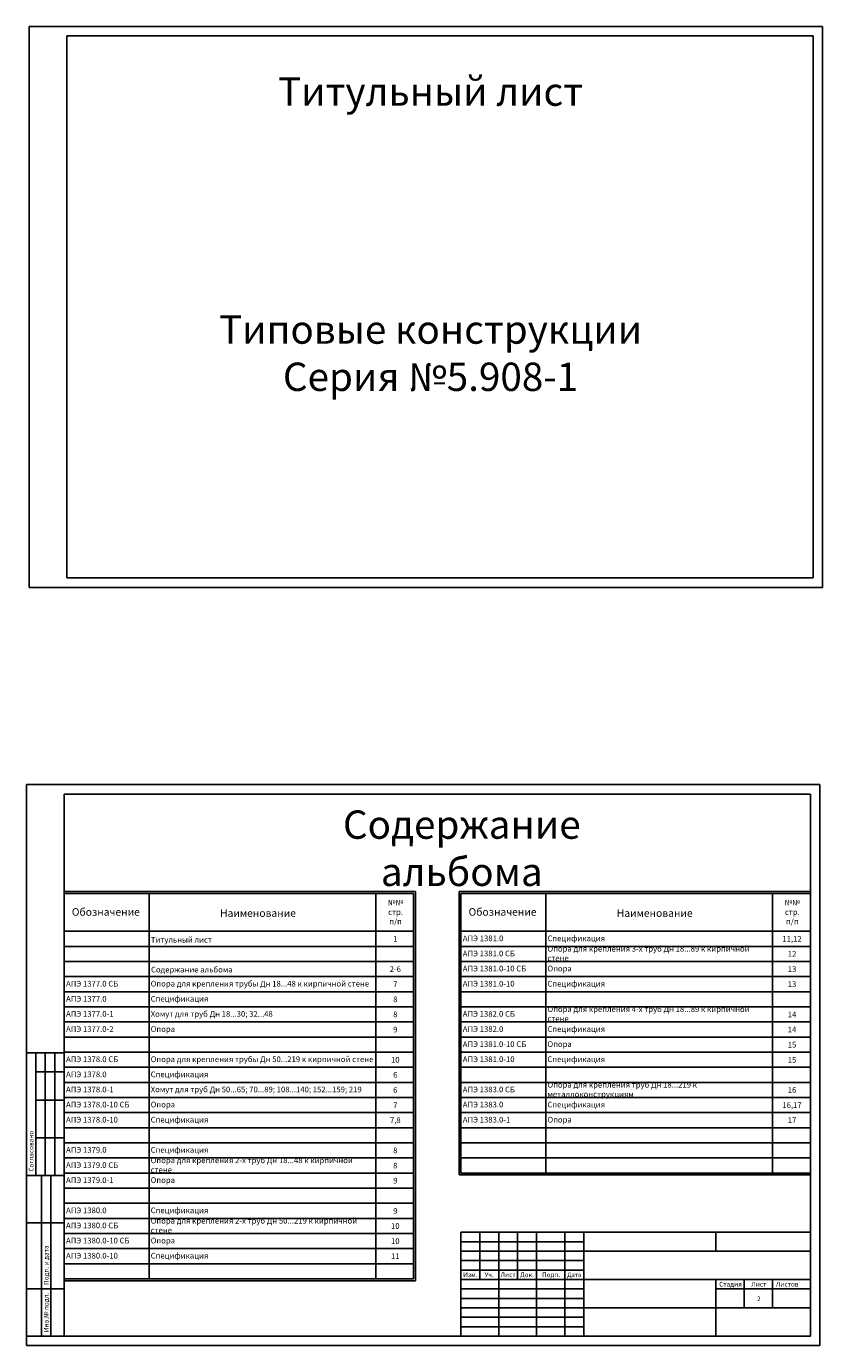
# Model space of a CAD drawing. Units: millimetres. Extents: x 47 to 13598, y 7726 to 13468.
# Drawn here: x 4391 to 4813, y 12770 to 13468 of the extents above; entities that cross this region are included whole.
import ezdxf

# ---------------------------------------------------------------- set-up
doc = ezdxf.new("R2010")
doc.units = ezdxf.units.MM
doc.header["$LTSCALE"] = 0.5
doc.layers.add('6ТЕКСТ', color=7, linetype='Continuous')
doc.styles.get("Standard").update_dxf_attribs({"font": 'times.ttf', "height": 2.5})

msp = doc.modelspace()

# ---------------------------------------------------------------- linework, layer by layer
for p, q in [((4411.3108, 13010.3189), (4597.3108, 13010.3189)), ((4411.3108, 13009.3189), (4596.3108, 13009.3189)), ((4456.3108, 13009.3189), (4456.3108, 12805.3189)), ((4576.3108, 13009.3189), (4576.3108, 12805.3189)), ((4596.3108, 13009.3189), (4596.3108, 12805.3189)), ((4597.3108, 13010.3189), (4597.3108, 12804.3189)), ((4620.3108, 13010.3189), (4620.3108, 12860.3189)), ((4620.3108, 13010.3189), (4806.3108, 13010.3189)), ((4621.3108, 13009.3189), (4806.3108, 13009.3189)), ((4621.3108, 13009.3189), (4621.3108, 12861.3189)), ((4666.3108, 13009.3189), (4666.3108, 12861.3189)), ((4786.3108, 13009.3189), (4786.3108, 12861.3189)), ((4411.3108, 12989.3189), (4596.3108, 12989.3189)), ((4621.3108, 12989.3189), (4806.3108, 12989.3189)), ((4411.3108, 12981.3189), (4596.3108, 12981.3189)), ((4621.3108, 12981.3189), (4806.3108, 12981.3189)), ((4411.3108, 12973.3189), (4596.3108, 12973.3189)), ((4621.3108, 12973.3189), (4806.3108, 12973.3189)), ((4411.3108, 12965.3189), (4596.3108, 12965.3189)), ((4621.3108, 12965.3189), (4806.3108, 12965.3189)), ((4411.3108, 12957.3189), (4596.3108, 12957.3189)), ((4621.3108, 12957.3189), (4806.3108, 12957.3189)), ((4411.3108, 12949.3189), (4596.3108, 12949.3189)), ((4621.3108, 12949.3189), (4806.3108, 12949.3189)), ((4411.3108, 12941.3189), (4596.3108, 12941.3189)), ((4621.3108, 12941.3189), (4806.3108, 12941.3189)), ((4411.3108, 12933.3189), (4596.3108, 12933.3189)), ((4621.3108, 12933.3189), (4806.3108, 12933.3189)), ((4411.3108, 12924.968), (4391.3108, 12924.968)), ((4396.3108, 12859.968), (4396.3108, 12924.968)), ((4401.3108, 12859.968), (4401.3108, 12924.968)), ((4406.3108, 12859.968), (4406.3108, 12924.968)), ((4411.3108, 12925.3189), (4596.3108, 12925.3189)), ((4621.3108, 12925.3189), (4806.3108, 12925.3189)), ((4411.3108, 12914.968), (4396.3108, 12914.968)), ((4411.3108, 12917.3189), (4596.3108, 12917.3189)), ((4621.3108, 12917.3189), (4806.3108, 12917.3189)), ((4411.3108, 12909.3189), (4596.3108, 12909.3189)), ((4621.3108, 12909.3189), (4806.3108, 12909.3189)), ((4411.3108, 12899.968), (4396.3108, 12899.968)), ((4411.3108, 12901.3189), (4596.3108, 12901.3189)), ((4621.3108, 12901.3189), (4806.3108, 12901.3189)), ((4411.3108, 12893.3189), (4596.3108, 12893.3189)), ((4621.3108, 12893.3189), (4806.3108, 12893.3189)), ((4411.3108, 12885.3189), (4596.3108, 12885.3189)), ((4621.3108, 12885.3189), (4806.3108, 12885.3189)), ((4411.3108, 12879.968), (4396.3108, 12879.968)), ((4411.3108, 12877.3189), (4596.3108, 12877.3189)), ((4621.3108, 12877.3189), (4806.3108, 12877.3189)), ((4411.3108, 12869.3189), (4596.3108, 12869.3189)), ((4621.3108, 12869.3189), (4806.3108, 12869.3189)), ((4411.3108, 12859.968), (4391.3108, 12859.968)), ((4399.3108, 12774.968), (4399.3108, 12859.968)), ((4404.3108, 12774.968), (4404.3108, 12859.968)), ((4411.3108, 12861.3189), (4596.3108, 12861.3189)), ((4620.3108, 12860.3189), (4806.3108, 12860.3189)), ((4621.3108, 12861.3189), (4806.3108, 12861.3189)), ((4411.3108, 12853.3189), (4596.3108, 12853.3189)), ((4411.3108, 12845.3189), (4596.3108, 12845.3189)), ((4411.3108, 12837.3189), (4596.3108, 12837.3189)), ((4411.3108, 12834.968), (4391.3108, 12834.968)), ((4411.3108, 12829.968), (4411.3108, 12774.968)), ((4411.3108, 12829.3189), (4596.3108, 12829.3189)), ((4806.3108, 12829.968), (4621.3108, 12829.968)), ((4621.3108, 12829.968), (4621.3108, 12774.968)), ((4631.3108, 12829.968), (4631.3108, 12804.968)), ((4641.3108, 12829.968), (4641.3108, 12774.968)), ((4651.3108, 12829.968), (4651.3108, 12804.968)), ((4661.3108, 12829.968), (4661.3108, 12774.968)), ((4676.3108, 12829.968), (4676.3108, 12774.968)), ((4686.3108, 12829.968), (4686.3108, 12774.968)), ((4756.3108, 12819.968), (4756.3108, 12829.968)), ((4806.3108, 12829.968), (4806.3108, 12774.968)), ((4686.3108, 12824.968), (4621.3108, 12824.968)), ((4411.3108, 12821.3189), (4596.3108, 12821.3189)), ((4806.3108, 12819.968), (4621.3108, 12819.968)), ((4411.3108, 12813.3189), (4596.3108, 12813.3189)), ((4621.3108, 12814.968), (4686.3108, 12814.968)), ((4686.3108, 12809.968), (4621.3108, 12809.968)), ((4411.3108, 12805.3189), (4596.3108, 12805.3189)), ((4411.3108, 12804.3189), (4597.3108, 12804.3189)), ((4686.3108, 12804.968), (4621.3108, 12804.968)), ((4686.3108, 12804.968), (4806.3108, 12804.968)), ((4756.3108, 12804.968), (4756.3108, 12774.968)), ((4771.3108, 12804.968), (4771.3108, 12789.968)), ((4786.3108, 12804.968), (4786.3108, 12789.968)), ((4411.3108, 12799.968), (4391.3108, 12799.968)), ((4686.3108, 12799.968), (4621.3108, 12799.968)), ((4686.3108, 12794.968), (4621.3108, 12794.968)), ((4806.3108, 12799.968), (4756.3108, 12799.968)), ((4806.3108, 12789.968), (4621.3108, 12789.968)), ((4686.3108, 12784.968), (4621.3108, 12784.968)), ((4411.3108, 12774.968), (4391.3108, 12774.968)), ((4411.3108, 12774.968), (4404.3108, 12774.968)), ((4686.3108, 12779.968), (4621.3108, 12779.968))]:
    msp.add_line(p, q)
at = {"layer": '6ТЕКСТ'}
for p, q in [((4812.7818, 13468.3475), (4392.7818, 13468.3475)), ((4392.7818, 13171.3475), (4392.7818, 13468.3475)), ((4812.7818, 13171.3475), (4812.7818, 13468.3475)), ((4807.7818, 13463.3475), (4412.7818, 13463.3475)), ((4412.7818, 13176.3475), (4412.7818, 13463.3475)), ((4807.7818, 13176.3475), (4807.7818, 13463.3475)), ((4412.7818, 13176.3475), (4807.7818, 13176.3475)), ((4392.7818, 13171.3475), (4812.7818, 13171.3475)), ((4811.3108, 13066.968), (4391.3108, 13066.968)), ((4391.3108, 12769.968), (4391.3108, 13066.968)), ((4811.3108, 12769.968), (4811.3108, 13066.968)), ((4806.3108, 13061.968), (4411.3108, 13061.968)), ((4411.3108, 12774.968), (4411.3108, 13061.968)), ((4806.3108, 12774.968), (4806.3108, 13061.968)), ((4411.3108, 12774.968), (4806.3108, 12774.968)), ((4391.3108, 12769.968), (4811.3108, 12769.968))]:
    msp.add_line(p, q, dxfattribs=at)

# ---------------------------------------------------------------- texts
at = {"attachment_point": 5}
for s, insert, char_height, width in [('{\\fTimes New Roman|b0|i0|c204|p18;Титульный лист}', (4605.2409, 13433.8066), 15, 205.584229), ('{\\fTimes New Roman|b0|i0|c204|p18;Типовые конструкции\\PСерия №5.908-1}', (4605.2409, 13295.3484), 15, 240.416865), ('{\\fTimes New Roman|b0|i0|c204|p18;Содержание альбома}', (4621.7943, 13033.2724), 15, 205.584229), ('{\\fTimes New Roman|b0|i0|c204|p18;№№\\Pстр.\\Pп/п}', (4586.7376, 12999.5035), 3, 10), ('{\\fTimes New Roman|b0|i0|c204|p18;№№\\Pстр.\\Pп/п}', (4796.7376, 12999.5035), 3, 10), ('{\\fTimes New Roman|b0|i0|c204|p18;Обозначение}', (4433.3706, 12999.5463), 4, 10), ('{\\fTimes New Roman|b0|i0|c204|p18;Наименование}', (4513.9048, 12998.942), 4, 10), ('{\\fTimes New Roman|b0|i0|c204|p18;Обозначение}', (4643.3706, 12999.5463), 4, 10), ('{\\fTimes New Roman|b0|i0|c204|p18;Наименование}', (4723.9048, 12998.942), 4, 10), ('{\\fTimes New Roman|b0|i0|c204|p18;Изм.}', (4626.2912, 12807.468), 2.5, 10), ('{\\fTimes New Roman|b0|i0|c204|p18;Уч.}', (4636.2912, 12807.468), 2.5, 10), ('{\\fTimes New Roman|b0|i0|c204|p18;Лист}', (4646.2912, 12807.468), 2.5, 10), ('{\\fTimes New Roman|b0|i0|c204|p18;Док.}', (4656.2912, 12807.468), 2.5, 10), ('{\\fTimes New Roman|b0|i0|c204|p18;Подп.}', (4669.0133, 12807.4739), 2.5, 10), ('{\\fTimes New Roman|b0|i0|c204|p18;Дата}', (4681.2912, 12807.468), 2.3, 10), ('{\\fTimes New Roman|b0|i0|c204|p18;Стадия}', (4764.0133, 12802.4739), 2.5, 10), ('{\\fTimes New Roman|b0|i0|c204|p18;Лист}', (4779.0133, 12802.4739), 2.5, 10), ('{\\fTimes New Roman|b0|i0|c204|p18;Листов}', (4794.0133, 12802.4739), 2.5, 10), ('{\\fTimes New Roman|b0|i0|c204|p18;2}', (4779.0133, 12794.7615), 2.5, 10)]:
    msp.add_mtext(s, dxfattribs=dict(at, insert=insert, char_height=char_height, width=width))
at = {"color": 191, "char_height": 3}
for s, insert, width, attachment_point in [('{\\fTimes New Roman|b0|i0|c204|p18;Титульный лист}', (4457.2023, 12984.7919), 118.922199, 4), ('{\\fTimes New Roman|b0|i0|c204|p18;1}', (4586.59, 12985.2854), 10, 5), ('{\\fTimes New Roman|b0|i0|c204|p18;АПЭ 1381.0 }', (4622.3102, 12985.5645), 43.298652, 4), ('{\\fTimes New Roman|b0|i0|c204|p18;Спецификация}', (4667.1062, 12985.5645), 118.922199, 4), ('{\\fTimes New Roman|b0|i0|c204|p18;11,12}', (4796.59, 12985.2854), 10, 5), ('{\\fTimes New Roman|b0|i0|c204|p18;АПЭ 1381.0 СБ}', (4622.299, 12977.5645), 43.298652, 4), ('{\\fTimes New Roman|b0|i0|c204|p18;Опора для крепления 3-х труб Дн 18...89 к кирпичной стене}', (4667.1062, 12977.5645), 118.922199, 4), ('{\\fTimes New Roman|b0|i0|c204|p18;12}', (4796.59, 12977.2854), 10, 5), ('{\\fTimes New Roman|b0|i0|c204|p18;АПЭ 1381.0-10 СБ}', (4622.299, 12969.5645), 43.298652, 4), ('{\\fTimes New Roman|b0|i0|c204|p18;Опора}', (4667.1062, 12969.5645), 118.922199, 4), ('{\\fTimes New Roman|b0|i0|c204|p18;13}', (4796.59, 12969.2854), 10, 5), ('{\\fTimes New Roman|b0|i0|c204|p18;АПЭ 1381.0-10 }', (4622.3102, 12961.5645), 43.298652, 4), ('{\\fTimes New Roman|b0|i0|c204|p18;Спецификация}', (4667.1062, 12961.5645), 118.922199, 4), ('{\\fTimes New Roman|b0|i0|c204|p18;13}', (4796.59, 12961.2854), 10, 5)]:
    msp.add_mtext(s, dxfattribs=dict(at, insert=insert, width=width, attachment_point=attachment_point))
at = {"color": 11, "char_height": 3}
for s, insert, width, attachment_point in [('{\\fTimes New Roman|b0|i0|c204|p18;Содержание альбома}', (4457.2681, 12969.017), 118.922199, 4), ('{\\fTimes New Roman|b0|i0|c204|p18;2-6}', (4586.59, 12969.2854), 10, 5), ('{\\fTimes New Roman|b0|i0|c204|p18;Опора для крепления 4-х труб Дн 18...89 к кирпичной стене}', (4667.1062, 12945.5645), 118.922199, 4), ('{\\fTimes New Roman|b0|i0|c204|p18;АПЭ 1382.0 СБ}', (4622.299, 12945.5645), 43.298652, 4), ('{\\fTimes New Roman|b0|i0|c204|p18;14}', (4796.59, 12945.2854), 10, 5), ('{\\fTimes New Roman|b0|i0|c204|p18;АПЭ 1382.0 }', (4622.3102, 12937.5645), 43.298652, 4), ('{\\fTimes New Roman|b0|i0|c204|p18;Спецификация}', (4667.1062, 12937.5645), 118.922199, 4), ('{\\fTimes New Roman|b0|i0|c204|p18;14}', (4796.59, 12937.2854), 10, 5), ('{\\fTimes New Roman|b0|i0|c204|p18;АПЭ 1381.0-10 СБ}', (4622.299, 12929.5645), 43.298652, 4), ('{\\fTimes New Roman|b0|i0|c204|p18;Опора}', (4667.1062, 12929.5645), 118.922199, 4), ('{\\fTimes New Roman|b0|i0|c204|p18;15}', (4796.59, 12929.2854), 10, 5), ('{\\fTimes New Roman|b0|i0|c204|p18;АПЭ 1381.0-10 }', (4622.3102, 12921.5645), 43.298652, 4), ('{\\fTimes New Roman|b0|i0|c204|p18;Спецификация}', (4667.1062, 12921.5645), 118.922199, 4), ('{\\fTimes New Roman|b0|i0|c204|p18;15}', (4796.59, 12921.2854), 10, 5)]:
    msp.add_mtext(s, dxfattribs=dict(at, insert=insert, width=width, attachment_point=attachment_point))
at = {"color": 51, "char_height": 3}
for s, insert, width, attachment_point in [('{\\fTimes New Roman|b0|i0|c204|p18;АПЭ 1377.0 СБ}', (4412.299, 12961.5645), 43.298652, 4), ('{\\fTimes New Roman|b0|i0|c204|p18;Опора для крепления трубы Дн 18...48 к кирпичной стене}', (4457.1062, 12961.5645), 118.922199, 4), ('{\\fTimes New Roman|b0|i0|c204|p18;7}', (4586.59, 12961.2854), 10, 5), ('{\\fTimes New Roman|b0|i0|c204|p18;АПЭ 1377.0 }', (4412.3102, 12953.5645), 43.298652, 4), ('{\\fTimes New Roman|b0|i0|c204|p18;Спецификация}', (4457.1062, 12953.5645), 118.922199, 4), ('{\\fTimes New Roman|b0|i0|c204|p18;8}', (4586.59, 12953.2854), 10, 5), ('{\\fTimes New Roman|b0|i0|c204|p18;АПЭ 1377.0-1}', (4412.299, 12945.5645), 43.298652, 4), ('{\\fTimes New Roman|b0|i0|c204|p18;Хомут для труб Дн 18...30; 32...48}', (4457.1062, 12945.5645), 118.922199, 4), ('{\\fTimes New Roman|b0|i0|c204|p18;8}', (4586.59, 12945.2854), 10, 5), ('{\\fTimes New Roman|b0|i0|c204|p18;АПЭ 1377.0-2}', (4412.299, 12937.5645), 43.298652, 4), ('{\\fTimes New Roman|b0|i0|c204|p18;Опора}', (4457.1062, 12937.5645), 118.922199, 4), ('{\\fTimes New Roman|b0|i0|c204|p18;9}', (4586.59, 12937.2854), 10, 5), ('{\\fTimes New Roman|b0|i0|c204|p18;АПЭ 1383.0 СБ}', (4622.299, 12905.5645), 43.298652, 4), ('{\\fTimes New Roman|b0|i0|c204|p18;Опора для крепления труб Дн 18...219 к металлоконструкциям}', (4667.1062, 12905.5645), 118.922199, 4), ('{\\fTimes New Roman|b0|i0|c204|p18;16}', (4796.59, 12905.2854), 10, 5), ('{\\fTimes New Roman|b0|i0|c204|p18;АПЭ 1383.0 }', (4622.3102, 12897.5645), 43.298652, 4), ('{\\fTimes New Roman|b0|i0|c204|p18;Спецификация}', (4667.1062, 12897.5645), 118.922199, 4), ('{\\fTimes New Roman|b0|i0|c204|p18;16,17}', (4796.59, 12897.2854), 10, 5), ('{\\fTimes New Roman|b0|i0|c204|p18;АПЭ 1383.0-1 }', (4622.3102, 12889.5645), 43.298652, 4), ('{\\fTimes New Roman|b0|i0|c204|p18;Опора}', (4667.1062, 12889.5645), 118.922199, 4), ('{\\fTimes New Roman|b0|i0|c204|p18;17}', (4796.59, 12889.2854), 10, 5)]:
    msp.add_mtext(s, dxfattribs=dict(at, insert=insert, width=width, attachment_point=attachment_point))
at = {"color": 151, "char_height": 3}
for s, insert, width, attachment_point in [('{\\fTimes New Roman|b0|i0|c204|p18;АПЭ 1378.0 СБ}', (4412.299, 12921.5645), 43.298652, 4), ('{\\fTimes New Roman|b0|i0|c204|p18;Опора для крепления трубы Дн 50...219 к кирпичной стене}', (4457.1062, 12921.5645), 118.922199, 4), ('{\\fTimes New Roman|b0|i0|c204|p18;10}', (4586.59, 12921.2854), 10, 5), ('{\\fTimes New Roman|b0|i0|c204|p18;АПЭ 1378.0 }', (4412.3102, 12913.5645), 43.298652, 4), ('{\\fTimes New Roman|b0|i0|c204|p18;Спецификация}', (4457.1062, 12913.5645), 118.922199, 4), ('{\\fTimes New Roman|b0|i0|c204|p18;6}', (4586.59, 12913.2854), 10, 5), ('{\\fTimes New Roman|b0|i0|c204|p18;АПЭ 1378.0-1}', (4412.299, 12905.5645), 43.298652, 4), ('{\\fTimes New Roman|b0|i0|c204|p18;Хомут для труб Дн 50...65; 70...89; 108...140; 152...159; 219}', (4457.1062, 12905.5645), 118.922199, 4), ('{\\fTimes New Roman|b0|i0|c204|p18;6}', (4586.59, 12905.2854), 10, 5), ('{\\fTimes New Roman|b0|i0|c204|p18;АПЭ 1378.0-10 СБ}', (4412.299, 12897.5645), 43.298652, 4), ('{\\fTimes New Roman|b0|i0|c204|p18;Опора}', (4457.1062, 12897.5645), 118.922199, 4), ('{\\fTimes New Roman|b0|i0|c204|p18;7}', (4586.59, 12897.2854), 10, 5), ('{\\fTimes New Roman|b0|i0|c204|p18;АПЭ 1378.0-10 }', (4412.299, 12889.5645), 43.298652, 4), ('{\\fTimes New Roman|b0|i0|c204|p18;Спецификация}', (4457.1062, 12889.5645), 118.922199, 4), ('{\\fTimes New Roman|b0|i0|c204|p18;7,8}', (4586.59, 12889.2854), 10, 5)]:
    msp.add_mtext(s, dxfattribs=dict(at, insert=insert, width=width, attachment_point=attachment_point))
at = {"char_height": 2.5, "width": 24.417956, "attachment_point": 1, "rotation": 90}
for s, insert in [('{\\fTimes New Roman|b0|i0|c204|p18;Согласовано}', (4392.5538, 12862.0912)), ('{\\fTimes New Roman|b0|i0|c204|p18;Подп. и дата}', (4400.5538, 12802.0912)), ('{\\fTimes New Roman|b0|i0|c204|p18;Инв.№ подл.}', (4400.5538, 12777.0912))]:
    msp.add_mtext(s, dxfattribs=dict(at, insert=insert))
at = {"color": 201, "char_height": 3}
for s, insert, width, attachment_point in [('{\\fTimes New Roman|b0|i0|c204|p18;АПЭ 1379.0 }', (4412.3102, 12873.5645), 43.298652, 4), ('{\\fTimes New Roman|b0|i0|c204|p18;Спецификация}', (4457.1062, 12873.5645), 118.922199, 4), ('{\\fTimes New Roman|b0|i0|c204|p18;8}', (4586.59, 12873.2854), 10, 5), ('{\\fTimes New Roman|b0|i0|c204|p18;АПЭ 1379.0 СБ}', (4412.299, 12865.5645), 43.298652, 4), ('{\\fTimes New Roman|b0|i0|c204|p18;Опора для крепления 2-х труб Дн 18...48 к кирпичной стене}', (4457.1062, 12865.5645), 118.922199, 4), ('{\\fTimes New Roman|b0|i0|c204|p18;8}', (4586.59, 12865.2854), 10, 5), ('{\\fTimes New Roman|b0|i0|c204|p18;АПЭ 1379.0-1}', (4412.299, 12857.5645), 43.298652, 4), ('{\\fTimes New Roman|b0|i0|c204|p18;Опора}', (4457.1062, 12857.5645), 118.922199, 4), ('{\\fTimes New Roman|b0|i0|c204|p18;9}', (4586.59, 12857.2854), 10, 5)]:
    msp.add_mtext(s, dxfattribs=dict(at, insert=insert, width=width, attachment_point=attachment_point))
at = {"color": 83, "char_height": 3}
for s, insert, width, attachment_point in [('{\\fTimes New Roman|b0|i0|c204|p18;Спецификация}', (4457.1062, 12841.5645), 118.922199, 4), ('{\\fTimes New Roman|b0|i0|c204|p18;АПЭ 1380.0 }', (4412.3102, 12841.5645), 43.298652, 4), ('{\\fTimes New Roman|b0|i0|c204|p18;Опора для крепления 2-х труб Дн 50...219 к кирпичной стене}', (4457.1062, 12833.5645), 118.922199, 4), ('{\\fTimes New Roman|b0|i0|c204|p18;9}', (4586.59, 12841.2854), 10, 5), ('{\\fTimes New Roman|b0|i0|c204|p18;АПЭ 1380.0 СБ}', (4412.299, 12833.5645), 43.298652, 4), ('{\\fTimes New Roman|b0|i0|c204|p18;10}', (4586.59, 12833.2854), 10, 5), ('{\\fTimes New Roman|b0|i0|c204|p18;АПЭ 1380.0-10 СБ}', (4412.299, 12825.5645), 43.298652, 4), ('{\\fTimes New Roman|b0|i0|c204|p18;Опора}', (4457.1062, 12825.5645), 118.922199, 4), ('{\\fTimes New Roman|b0|i0|c204|p18;10}', (4586.59, 12825.2854), 10, 5), ('{\\fTimes New Roman|b0|i0|c204|p18;АПЭ 1380.0-10 }', (4412.3102, 12817.5645), 43.298652, 4), ('{\\fTimes New Roman|b0|i0|c204|p18;Спецификация}', (4457.1062, 12817.5645), 118.922199, 4), ('{\\fTimes New Roman|b0|i0|c204|p18;11}', (4586.59, 12817.2854), 10, 5)]:
    msp.add_mtext(s, dxfattribs=dict(at, insert=insert, width=width, attachment_point=attachment_point))

doc.saveas('drawing.dxf')
